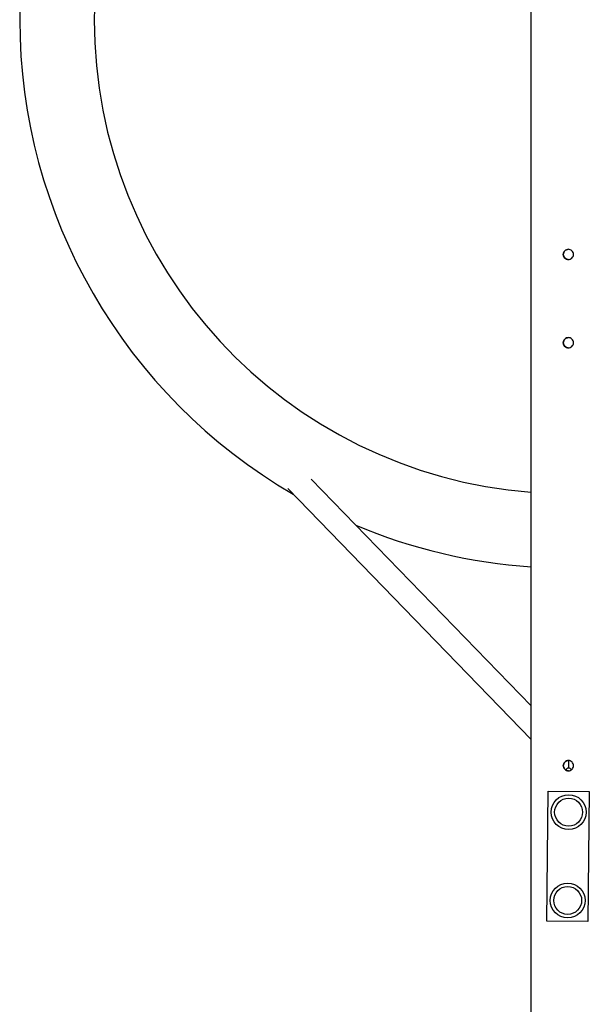
# Model space of a CAD drawing. Units: millimetres. Extents: x -3860 to 3940, y -2118 to 2118.
# Drawn here: x -550 to 63, y -1059 to 0 of the extents above; entities that cross this region are included whole.
import ezdxf

# ---------------------------------------------------------------- set-up
doc = ezdxf.new("R2010")
doc.units = ezdxf.units.MM
doc.header["$LTSCALE"] = 40
doc.layers.add('SW_Toestellen', color=2, linetype='Continuous')

msp = doc.modelspace()

# ---------------------------------------------------------------- linework, layer by layer
at = {"layer": 'SW_Toestellen'}
for p, q in [((0.1, -1184.7), (-0.1, 1184.7)), ((0.1, -738.2), (-236.5, -494.3)), ((0.1, -774.2), (-261.4, -504.5)), ((40.3, -797), (40.3, -805.1))]:
    msp.add_line(p, q, dxfattribs=at)
msp.add_lwpolyline([(62.5, -830.2), (61, -970.2), (17, -969.7), (18.5, -829.8)], close=True, dxfattribs=at)
for centre, radius in [((40.3, -852.5), 18.8), ((40.3, -852.5), 15), ((40.3, -852.5), 15), ((39.3, -947.5), 18.7), ((39.3, -947.5), 15), ((39.3, -947.5), 15)]:
    msp.add_circle(centre, radius, dxfattribs=at)
for centre, radius, start, end in [((40.3, 0), 590, 120.1019, 239.8981), ((40.3, 0), 510, 94.5376, 265.4753), ((40.3, 0), 590, 247.1997, 266.0907), ((40.3, -808.1), 3, 20.0658, 164.0605)]:
    msp.add_arc(centre, radius, start, end, dxfattribs=at)
for points, knots in [([(45.5, -252.5), (45.5, -253.2), (45.4, -253.9), (44.8, -255.3), (44.4, -255.9), (43.4, -256.9), (42.8, -257.3), (41.4, -257.9), (40.7, -258), (39.3, -258), (38.6, -257.9), (37.2, -257.3), (36.6, -256.9), (35.6, -255.9), (35.2, -255.3), (34.6, -253.9), (34.5, -253.2), (34.5, -251.8), (34.6, -251.1), (35.2, -249.7), (35.6, -249.1), (36.6, -248.1), (37.2, -247.7), (38.6, -247.1), (39.3, -247), (40.7, -247), (41.4, -247.1), (42.8, -247.7), (43.4, -248.1), (44.4, -249.1), (44.8, -249.7), (45.4, -251.1), (45.5, -251.8), (45.5, -252.5)], [0, 0, 0, 0, 0.207461, 0.207461, 0.414923, 0.414923, 0.622382, 0.622382, 0.829841, 0.829841, 1.0373, 1.0373, 1.244758, 1.244758, 1.45222, 1.45222, 1.659681, 1.659681, 1.867143, 1.867143, 2.074604, 2.074604, 2.282063, 2.282063, 2.489522, 2.489522, 2.696981, 2.696981, 2.90444, 2.90444, 3.111901, 3.111901, 3.319363, 3.319363, 3.319363, 3.319363]), ([(40, -247), (39.3, -247), (38.6, -247.1), (37.2, -247.7), (36.6, -248.1), (35.6, -249.1), (35.2, -249.7), (34.6, -251.1), (34.5, -251.8), (34.5, -253.2), (34.6, -253.9), (35.2, -255.3), (35.6, -255.9), (36.6, -256.9), (37.2, -257.3), (38.6, -257.9), (39.3, -258), (40, -258)], [0.830319, 0.830319, 0.830319, 0.830319, 1.037736, 1.037736, 1.245282, 1.245282, 1.452832, 1.452832, 1.660381, 1.660381, 1.867931, 1.867931, 2.075481, 2.075481, 2.283027, 2.283027, 2.490382, 2.490382, 2.490382, 2.490382]), ([(40, -258), (39.3, -258), (38.6, -257.9), (37.3, -257.3), (36.6, -256.9), (35.7, -255.9), (35.3, -255.3), (34.7, -253.9), (34.6, -253.2), (34.6, -251.8), (34.7, -251.1), (35.3, -249.7), (35.7, -249.1), (36.6, -248.1), (37.3, -247.7), (38.6, -247.1), (39.3, -247), (40, -247)], [0.832609, 0.832609, 0.832609, 0.832609, 1.037736, 1.037736, 1.245282, 1.245282, 1.452832, 1.452832, 1.660381, 1.660381, 1.867931, 1.867931, 2.075481, 2.075481, 2.283027, 2.283027, 2.488216, 2.488216, 2.488216, 2.488216]), ([(40, -247), (39.3, -247), (38.6, -247.1), (37.3, -247.7), (36.7, -248.1), (35.7, -249.1), (35.3, -249.7), (34.7, -251.1), (34.6, -251.8), (34.6, -253.2), (34.7, -253.9), (35.3, -255.3), (35.7, -255.9), (36.7, -256.9), (37.3, -257.3), (38.6, -257.9), (39.3, -258), (40, -258)], [0.832356, 0.832356, 0.832356, 0.832356, 1.0373, 1.0373, 1.244758, 1.244758, 1.45222, 1.45222, 1.659681, 1.659681, 1.867143, 1.867143, 2.074604, 2.074604, 2.282063, 2.282063, 2.486945, 2.486945, 2.486945, 2.486945]), ([(45.5, -347.5), (45.5, -348.2), (45.4, -348.9), (44.8, -350.3), (44.4, -350.9), (43.4, -351.9), (42.8, -352.3), (41.4, -352.9), (40.7, -353), (39.3, -353), (38.6, -352.9), (37.2, -352.3), (36.6, -351.9), (35.6, -350.9), (35.2, -350.3), (34.7, -348.9), (34.5, -348.2), (34.5, -346.8), (34.7, -346.1), (35.2, -344.7), (35.6, -344.1), (36.6, -343.1), (37.2, -342.7), (38.6, -342.1), (39.3, -342), (40.7, -342), (41.4, -342.1), (42.8, -342.7), (43.4, -343.1), (44.4, -344.1), (44.8, -344.7), (45.4, -346.1), (45.5, -346.8), (45.5, -347.5)], [0, 0, 0, 0, 0.207461, 0.207461, 0.414923, 0.414923, 0.622382, 0.622382, 0.829841, 0.829841, 1.0373, 1.0373, 1.244758, 1.244758, 1.45222, 1.45222, 1.659681, 1.659681, 1.867143, 1.867143, 2.074604, 2.074604, 2.282063, 2.282063, 2.489522, 2.489522, 2.696981, 2.696981, 2.90444, 2.90444, 3.111901, 3.111901, 3.319363, 3.319363, 3.319363, 3.319363]), ([(40, -342), (39.3, -342), (38.6, -342.1), (37.2, -342.7), (36.6, -343.1), (35.6, -344.1), (35.2, -344.7), (34.7, -346.1), (34.5, -346.8), (34.5, -348.2), (34.7, -348.9), (35.2, -350.3), (35.6, -350.9), (36.6, -351.9), (37.2, -352.3), (38.6, -352.9), (39.3, -353), (40, -353)], [0.830319, 0.830319, 0.830319, 0.830319, 1.037736, 1.037736, 1.245282, 1.245282, 1.452832, 1.452832, 1.660381, 1.660381, 1.867931, 1.867931, 2.075481, 2.075481, 2.283027, 2.283027, 2.490382, 2.490382, 2.490382, 2.490382]), ([(40, -353), (39.4, -353), (38.6, -352.9), (37.3, -352.3), (36.7, -351.9), (35.7, -350.9), (35.3, -350.3), (34.7, -348.9), (34.6, -348.2), (34.6, -346.8), (34.7, -346.1), (35.3, -344.7), (35.7, -344.1), (36.7, -343.1), (37.3, -342.7), (38.6, -342.1), (39.4, -342), (40, -342)], [0.832609, 0.832609, 0.832609, 0.832609, 1.037736, 1.037736, 1.245282, 1.245282, 1.452832, 1.452832, 1.660381, 1.660381, 1.867931, 1.867931, 2.075481, 2.075481, 2.283027, 2.283027, 2.488216, 2.488216, 2.488216, 2.488216]), ([(40, -342), (39.4, -342), (38.6, -342.1), (37.3, -342.7), (36.7, -343.1), (35.7, -344.1), (35.3, -344.7), (34.7, -346.1), (34.6, -346.8), (34.6, -348.2), (34.7, -348.9), (35.3, -350.3), (35.7, -350.9), (36.7, -351.9), (37.3, -352.3), (38.6, -352.9), (39.4, -353), (40, -353)], [0.832356, 0.832356, 0.832356, 0.832356, 1.0373, 1.0373, 1.244758, 1.244758, 1.45222, 1.45222, 1.659681, 1.659681, 1.867143, 1.867143, 2.074604, 2.074604, 2.282063, 2.282063, 2.486945, 2.486945, 2.486945, 2.486945]), ([(40.1, -808), (39.4, -808), (38.7, -807.9), (37.3, -807.3), (36.7, -806.9), (35.7, -805.9), (35.3, -805.3), (34.8, -803.9), (34.6, -803.2), (34.6, -801.8), (34.8, -801.1), (35.3, -799.7), (35.7, -799.1), (36.7, -798.1), (37.3, -797.7), (38.7, -797.1), (39.4, -797), (40.1, -797)], [0.832609, 0.832609, 0.832609, 0.832609, 1.037736, 1.037736, 1.245282, 1.245282, 1.452832, 1.452832, 1.660381, 1.660381, 1.867931, 1.867931, 2.075481, 2.075481, 2.283027, 2.283027, 2.488216, 2.488216, 2.488216, 2.488216]), ([(40.1, -797), (39.4, -797), (38.7, -797.1), (37.3, -797.7), (36.7, -798.1), (35.7, -799.1), (35.3, -799.7), (34.8, -801.1), (34.6, -801.8), (34.6, -803.2), (34.8, -803.9), (35.3, -805.3), (35.7, -805.9), (36.7, -806.9), (37.3, -807.3), (38.7, -807.9), (39.4, -808), (40.1, -808)], [0.832356, 0.832356, 0.832356, 0.832356, 1.0373, 1.0373, 1.244758, 1.244758, 1.45222, 1.45222, 1.659681, 1.659681, 1.867143, 1.867143, 2.074604, 2.074604, 2.282063, 2.282063, 2.486945, 2.486945, 2.486945, 2.486945]), ([(45.6, -802.5), (45.6, -803.2), (45.4, -803.9), (44.9, -805.3), (44.4, -805.9), (43.5, -806.9), (42.8, -807.3), (41.5, -807.9), (40.8, -808), (39.4, -808), (38.6, -807.9), (37.3, -807.3), (36.7, -806.9), (35.7, -805.9), (35.3, -805.3), (34.7, -803.9), (34.6, -803.2), (34.6, -801.8), (34.7, -801.1), (35.3, -799.7), (35.7, -799.1), (36.7, -798.1), (37.3, -797.7), (38.6, -797.1), (39.4, -797), (40.8, -797), (41.5, -797.1), (42.8, -797.7), (43.5, -798.1), (44.4, -799.1), (44.9, -799.7), (45.4, -801.1), (45.6, -801.8), (45.6, -802.5)], [0, 0, 0, 0, 0.207461, 0.207461, 0.414923, 0.414923, 0.622382, 0.622382, 0.829841, 0.829841, 1.0373, 1.0373, 1.244758, 1.244758, 1.45222, 1.45222, 1.659681, 1.659681, 1.867143, 1.867143, 2.074604, 2.074604, 2.282063, 2.282063, 2.489522, 2.489522, 2.696981, 2.696981, 2.90444, 2.90444, 3.111901, 3.111901, 3.319363, 3.319363, 3.319363, 3.319363]), ([(40.1, -797), (39.4, -797), (38.6, -797.1), (37.3, -797.7), (36.7, -798.1), (35.7, -799.1), (35.3, -799.7), (34.7, -801.1), (34.6, -801.8), (34.6, -803.2), (34.7, -803.9), (35.3, -805.3), (35.7, -805.9), (36.7, -806.9), (37.3, -807.3), (38.6, -807.9), (39.4, -808), (40.1, -808)], [0.830319, 0.830319, 0.830319, 0.830319, 1.037736, 1.037736, 1.245282, 1.245282, 1.452832, 1.452832, 1.660381, 1.660381, 1.867931, 1.867931, 2.075481, 2.075481, 2.283027, 2.283027, 2.490382, 2.490382, 2.490382, 2.490382])]:
    msp.add_open_spline(points, degree=3, knots=knots, dxfattribs=at)
for points in [[(35.4, -805.3), (35.7, -805.3), (35.9, -805.2), (36.2, -805.2)], [(44.4, -805.2), (44.5, -805.2), (44.7, -805.2), (44.8, -805.2)]]:
    msp.add_open_spline(points, degree=3, dxfattribs=at)

doc.saveas('drawing.dxf')
